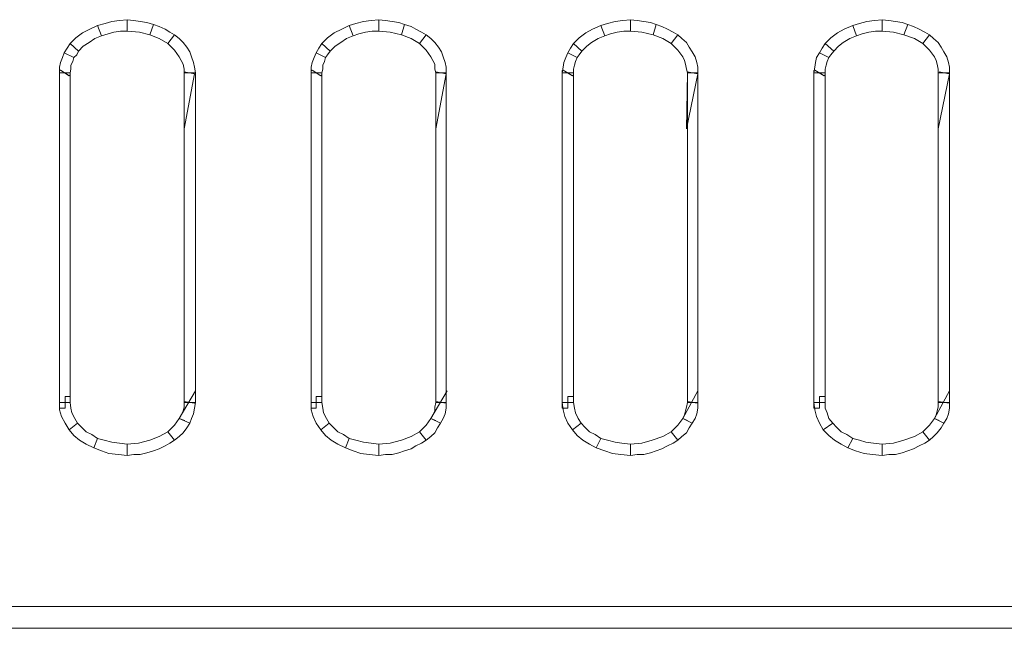
# Model space of a CAD drawing. Units: millimetres. Extents: x 2 to 483, y 3 to 91.
# Drawn here: x 307 to 338, y 3 to 22 of the extents above; entities that cross this region are included whole.
import ezdxf

# ---------------------------------------------------------------- set-up
doc = ezdxf.new("R2010")
doc.units = ezdxf.units.MM
doc.header["$MEASUREMENT"] = 0

msp = doc.modelspace()

# ---------------------------------------------------------------- linework, layer by layer
at = {"color": 7, "lineweight": 20}
for points in [[(310.202, 21.917), (309.991, 21.917), (309.781, 21.887), (309.601, 21.827), (309.391, 21.767), (309.271, 22.097), (309.511, 22.157), (309.721, 22.217), (309.961, 22.247), (310.202, 22.277), (310.202, 21.917), (310.202, 21.917)], [(310.202, 21.917), (310.202, 21.917), (310.202, 22.277), (310.202, 22.277), (310.202, 21.917), (310.202, 21.917)], [(310.923, 21.797), (310.592, 21.887), (310.202, 21.917), (310.202, 22.277), (310.412, 22.247), (310.622, 22.217), (310.832, 22.187), (311.043, 22.127), (310.923, 21.797), (310.923, 21.797)], [(311.493, 21.526), (311.223, 21.677), (310.923, 21.797), (311.043, 22.127), (311.223, 22.067), (311.403, 21.977), (311.553, 21.887), (311.703, 21.797), (311.493, 21.526), (311.493, 21.526)], [(318.161, 21.917), (317.951, 21.917), (317.74, 21.887), (317.53, 21.827), (317.35, 21.767), (317.23, 22.097), (317.44, 22.157), (317.68, 22.217), (317.921, 22.247), (318.161, 22.277), (318.161, 21.917), (318.161, 21.917)], [(318.161, 21.917), (318.161, 21.917), (318.161, 22.277), (318.161, 22.277), (318.161, 21.917), (318.161, 21.917)], [(318.882, 21.797), (318.521, 21.887), (318.161, 21.917), (318.161, 22.277), (318.371, 22.247), (318.581, 22.217), (318.792, 22.187), (318.972, 22.127), (318.882, 21.797), (318.882, 21.797)], [(319.452, 21.526), (319.182, 21.677), (318.882, 21.797), (318.972, 22.127), (319.182, 22.067), (319.332, 21.977), (319.513, 21.887), (319.663, 21.797), (319.452, 21.526), (319.452, 21.526)], [(326.12, 21.917), (325.91, 21.917), (325.7, 21.887), (325.49, 21.827), (325.309, 21.767), (325.189, 22.097), (325.399, 22.157), (325.64, 22.217), (325.88, 22.247), (326.12, 22.277), (326.12, 21.917), (326.12, 21.917)], [(326.841, 21.797), (326.481, 21.887), (326.12, 21.917), (326.12, 22.277), (326.33, 22.247), (326.541, 22.217), (326.751, 22.187), (326.931, 22.127), (326.841, 21.797), (326.841, 21.797)], [(326.12, 21.917), (326.12, 21.917), (326.12, 22.277), (326.12, 22.277), (326.12, 21.917), (326.12, 21.917)], [(327.412, 21.526), (327.141, 21.677), (326.841, 21.797), (326.931, 22.127), (327.111, 22.067), (327.292, 21.977), (327.472, 21.887), (327.622, 21.797), (327.412, 21.526), (327.412, 21.526)], [(334.08, 21.917), (333.869, 21.917), (333.659, 21.887), (333.449, 21.827), (333.269, 21.767), (333.148, 22.097), (333.359, 22.157), (333.599, 22.217), (333.839, 22.247), (334.08, 22.277), (334.08, 21.917), (334.08, 21.917)], [(334.08, 21.917), (334.08, 21.917), (334.08, 22.277), (334.08, 22.277), (334.08, 21.917), (334.08, 21.917)], [(334.77, 21.797), (334.44, 21.887), (334.08, 21.917), (334.08, 22.277), (334.29, 22.247), (334.5, 22.217), (334.71, 22.187), (334.89, 22.127), (334.77, 21.797), (334.77, 21.797)], [(335.371, 21.526), (335.101, 21.677), (334.77, 21.797), (334.89, 22.127), (335.071, 22.067), (335.251, 21.977), (335.431, 21.887), (335.581, 21.797), (335.371, 21.526), (335.371, 21.526)], [(309.391, 21.767), (309.181, 21.677), (309, 21.557), (308.82, 21.436), (308.67, 21.286), (308.4, 21.526), (308.58, 21.707), (308.79, 21.857), (309.03, 21.977), (309.271, 22.097), (309.391, 21.767), (309.391, 21.767)], [(312.004, 20.595), (312.004, 20.716), (311.974, 20.866), (311.914, 20.986), (311.854, 21.106), (311.703, 21.316), (311.493, 21.526), (311.703, 21.797), (311.854, 21.677), (311.974, 21.557), (312.094, 21.406), (312.184, 21.256), (312.244, 21.106), (312.304, 20.926), (312.334, 20.776), (312.364, 20.595), (312.004, 20.595), (312.004, 20.595)], [(317.35, 21.767), (317.14, 21.677), (316.96, 21.557), (316.779, 21.436), (316.629, 21.286), (316.359, 21.526), (316.539, 21.707), (316.749, 21.857), (316.99, 21.977), (317.23, 22.097), (317.35, 21.767), (317.35, 21.767)], [(319.963, 20.595), (319.933, 20.716), (319.933, 20.866), (319.873, 20.986), (319.813, 21.106), (319.663, 21.316), (319.452, 21.526), (319.663, 21.797), (319.813, 21.677), (319.933, 21.557), (320.053, 21.406), (320.143, 21.256), (320.203, 21.106), (320.263, 20.926), (320.293, 20.776), (320.293, 20.595), (319.963, 20.595), (319.963, 20.595)], [(325.309, 21.767), (325.099, 21.677), (324.889, 21.557), (324.739, 21.436), (324.588, 21.286), (324.318, 21.526), (324.498, 21.707), (324.709, 21.857), (324.919, 21.977), (325.189, 22.097), (325.309, 21.767), (325.309, 21.767)], [(327.922, 20.595), (327.892, 20.716), (327.862, 20.866), (327.832, 20.986), (327.772, 21.106), (327.622, 21.316), (327.412, 21.526), (327.622, 21.797), (327.742, 21.677), (327.892, 21.557), (327.982, 21.406), (328.073, 21.256), (328.163, 21.106), (328.223, 20.926), (328.253, 20.776), (328.253, 20.595), (327.922, 20.595), (327.922, 20.595)], [(333.269, 21.767), (333.058, 21.677), (332.848, 21.557), (332.698, 21.436), (332.548, 21.286), (332.277, 21.526), (332.458, 21.707), (332.668, 21.857), (332.878, 21.977), (333.148, 22.097), (333.269, 21.767), (333.269, 21.767)], [(335.852, 20.595), (335.852, 20.716), (335.822, 20.866), (335.792, 20.986), (335.731, 21.106), (335.581, 21.316), (335.371, 21.526), (335.581, 21.797), (335.701, 21.677), (335.852, 21.557), (335.942, 21.406), (336.032, 21.256), (336.122, 21.106), (336.182, 20.926), (336.212, 20.776), (336.212, 20.595), (335.852, 20.595), (335.852, 20.595)], [(308.67, 21.286), (308.61, 21.166), (308.52, 21.076), (308.219, 21.226), (308.309, 21.376), (308.4, 21.526), (308.67, 21.286), (308.67, 21.286)], [(316.629, 21.286), (316.539, 21.166), (316.479, 21.076), (316.179, 21.226), (316.269, 21.376), (316.359, 21.526), (316.629, 21.286), (316.629, 21.286)], [(324.588, 21.286), (324.498, 21.166), (324.438, 21.076), (324.138, 21.226), (324.228, 21.376), (324.318, 21.526), (324.588, 21.286), (324.588, 21.286)], [(332.548, 21.286), (332.458, 21.166), (332.398, 21.076), (332.097, 21.226), (332.187, 21.376), (332.277, 21.526), (332.548, 21.286), (332.548, 21.286)], [(308.52, 21.076), (308.49, 20.956), (308.43, 20.836), (308.43, 20.716), (308.4, 20.595), (308.069, 20.595), (308.069, 20.776), (308.099, 20.926), (308.159, 21.076), (308.219, 21.226), (308.52, 21.076), (308.52, 21.076)], [(316.479, 21.076), (316.449, 20.956), (316.389, 20.836), (316.389, 20.716), (316.359, 20.595), (316.028, 20.595), (316.028, 20.776), (316.059, 20.926), (316.119, 21.076), (316.179, 21.226), (316.479, 21.076), (316.479, 21.076)], [(324.438, 21.076), (324.378, 20.956), (324.348, 20.836), (324.318, 20.716), (324.318, 20.595), (323.958, 20.595), (323.988, 20.776), (324.018, 20.926), (324.078, 21.076), (324.138, 21.226), (324.438, 21.076), (324.438, 21.076)], [(332.398, 21.076), (332.337, 20.956), (332.307, 20.836), (332.277, 20.716), (332.277, 20.595), (331.917, 20.595), (331.947, 20.776), (331.977, 20.926), (332.007, 21.076), (332.097, 21.226), (332.398, 21.076), (332.398, 21.076)], [(308.069, 20.595), (308.069, 20.655), (308.099, 20.685), (308.249, 20.595), (308.069, 20.595), (308.069, 20.595)], [(308.4, 20.595), (308.4, 10.173), (308.069, 10.173), (308.069, 20.595), (308.4, 20.595), (308.4, 20.595)], [(308.37, 20.505), (308.37, 20.505), (308.099, 20.685), (308.099, 20.685), (308.37, 20.505), (308.37, 20.505)], [(308.4, 20.595), (308.4, 20.535), (308.37, 20.505), (308.249, 20.595), (308.4, 20.595), (308.4, 20.595)], [(312.334, 20.565), (312.334, 20.565), (312.004, 20.625), (312.004, 20.625), (312.334, 20.565), (312.334, 20.565)], [(312.004, 10.173), (312.004, 20.595), (312.364, 20.595), (312.364, 10.173), (312.004, 10.173), (312.004, 10.173)], [(312.334, 20.565), (312.004, 18.823), (312.004, 20.595), (312.184, 20.595), (312.334, 20.565), (312.334, 20.565)], [(316.028, 20.595), (316.028, 20.655), (316.059, 20.685), (316.179, 20.595), (316.028, 20.595), (316.028, 20.595)], [(316.359, 20.595), (316.359, 10.173), (316.028, 10.173), (316.028, 20.595), (316.359, 20.595), (316.359, 20.595)], [(316.329, 20.505), (316.329, 20.505), (316.059, 20.685), (316.059, 20.685), (316.329, 20.505), (316.329, 20.505)], [(316.359, 20.595), (316.359, 20.535), (316.329, 20.505), (316.179, 20.595), (316.359, 20.595), (316.359, 20.595)], [(320.293, 20.565), (320.293, 20.565), (319.963, 20.625), (319.963, 20.625), (320.293, 20.565), (320.293, 20.565)], [(319.963, 10.173), (319.963, 20.595), (320.293, 20.595), (320.293, 10.173), (319.963, 10.173), (319.963, 10.173)], [(320.293, 20.565), (319.963, 18.823), (319.963, 20.595), (320.143, 20.595), (320.293, 20.565), (320.293, 20.565)], [(323.958, 20.595), (323.958, 20.655), (323.988, 20.685), (324.138, 20.595), (323.958, 20.595), (323.958, 20.595)], [(324.318, 20.595), (324.318, 10.173), (323.958, 10.173), (323.958, 20.595), (324.318, 20.595), (324.318, 20.595)], [(324.288, 20.505), (324.288, 20.505), (323.988, 20.685), (323.988, 20.685), (324.288, 20.505), (324.288, 20.505)], [(324.318, 20.595), (324.318, 20.535), (324.288, 20.505), (324.138, 20.595), (324.318, 20.595), (324.318, 20.595)], [(328.253, 20.565), (327.892, 18.823), (327.922, 20.595), (328.073, 20.595), (328.253, 20.565), (328.253, 20.565)], [(328.253, 20.565), (328.253, 20.565), (327.922, 20.625), (327.922, 20.625), (328.253, 20.565), (328.253, 20.565)], [(327.922, 10.173), (327.922, 20.595), (328.253, 20.595), (328.253, 10.173), (327.922, 10.173), (327.922, 10.173)], [(331.917, 20.595), (331.917, 20.655), (331.947, 20.685), (332.097, 20.595), (331.917, 20.595), (331.917, 20.595)], [(332.277, 20.595), (332.277, 10.173), (331.917, 10.173), (331.917, 20.595), (332.277, 20.595), (332.277, 20.595)], [(332.247, 20.505), (332.247, 20.505), (331.947, 20.685), (331.947, 20.685), (332.247, 20.505), (332.247, 20.505)], [(332.277, 20.595), (332.277, 20.535), (332.247, 20.505), (332.097, 20.595), (332.277, 20.595), (332.277, 20.595)], [(335.852, 10.173), (335.852, 20.595), (336.212, 20.595), (336.212, 10.173), (335.852, 10.173), (335.852, 10.173)], [(336.212, 20.565), (335.852, 18.823), (335.852, 20.595), (336.032, 20.595), (336.212, 20.565), (336.212, 20.565)], [(336.212, 20.565), (336.212, 20.565), (335.882, 20.625), (335.882, 20.625), (336.212, 20.565), (336.212, 20.565)], [(308.249, 10.353), (308.4, 10.353), (308.4, 10.173), (308.249, 10.173), (308.249, 10.353), (308.249, 10.353)], [(308.249, 10.353), (308.249, 10.353), (308.249, 9.993), (308.249, 9.993), (308.249, 10.353), (308.249, 10.353)], [(311.854, 9.663), (312.364, 10.534), (311.854, 9.663), (312.034, 9.603), (311.854, 9.663), (311.854, 9.663)], [(316.179, 10.353), (316.359, 10.353), (316.359, 10.173), (316.179, 10.173), (316.179, 10.353), (316.179, 10.353)], [(316.179, 10.353), (316.179, 10.353), (316.179, 9.993), (316.179, 9.993), (316.179, 10.353), (316.179, 10.353)], [(319.813, 9.663), (320.323, 10.534), (319.813, 9.663), (319.963, 9.603), (319.813, 9.663), (319.813, 9.663)], [(324.138, 10.353), (324.318, 10.353), (324.318, 10.173), (324.138, 10.173), (324.138, 10.353), (324.138, 10.353)], [(324.138, 10.353), (324.138, 10.353), (324.138, 9.993), (324.138, 9.993), (324.138, 10.353), (324.138, 10.353)], [(327.772, 9.663), (328.253, 10.534), (327.772, 9.663), (327.922, 9.603), (327.772, 9.663), (327.772, 9.663)], [(332.097, 10.353), (332.277, 10.353), (332.277, 10.173), (332.097, 10.173), (332.097, 10.353), (332.097, 10.353)], [(332.097, 10.353), (332.097, 10.353), (332.097, 9.993), (332.097, 9.993), (332.097, 10.353), (332.097, 10.353)], [(335.731, 9.663), (336.212, 10.534), (335.731, 9.663), (335.882, 9.603), (335.731, 9.663), (335.731, 9.663)], [(308.4, 10.173), (308.43, 9.993), (308.46, 9.843), (308.55, 9.663), (308.64, 9.512), (308.37, 9.302), (308.249, 9.512), (308.129, 9.723), (308.069, 9.933), (308.069, 10.173), (308.4, 10.173), (308.4, 10.173)], [(308.249, 9.993), (308.069, 9.993), (308.069, 10.173), (308.249, 10.173), (308.249, 9.993), (308.249, 9.993)], [(311.854, 9.663), (311.914, 9.783), (311.974, 9.903), (312.004, 10.023), (312.004, 10.173), (312.364, 10.173), (312.334, 9.993), (312.304, 9.813), (312.244, 9.663), (312.184, 9.512), (311.854, 9.663), (311.854, 9.663)], [(312.004, 10.203), (312.004, 10.203), (312.334, 10.143), (312.334, 10.143), (312.004, 10.203), (312.004, 10.203)], [(312.004, 10.173), (312.004, 10.173), (312.004, 10.203), (312.184, 10.173), (312.004, 10.173), (312.004, 10.173)], [(312.004, 10.173), (312.004, 10.173), (312.364, 10.173), (312.364, 10.173), (312.004, 10.173), (312.004, 10.173)], [(312.364, 10.173), (312.364, 10.143), (312.334, 10.143), (312.184, 10.173), (312.364, 10.173), (312.364, 10.173)], [(316.359, 10.173), (316.389, 9.993), (316.419, 9.843), (316.509, 9.663), (316.599, 9.512), (316.329, 9.302), (316.179, 9.512), (316.089, 9.723), (316.028, 9.933), (316.028, 10.173), (316.359, 10.173), (316.359, 10.173)], [(316.179, 9.993), (316.028, 9.993), (316.028, 10.173), (316.179, 10.173), (316.179, 9.993), (316.179, 9.993)], [(319.813, 9.663), (319.873, 9.783), (319.933, 9.903), (319.933, 10.023), (319.963, 10.173), (320.293, 10.173), (320.293, 9.993), (320.263, 9.813), (320.203, 9.663), (320.113, 9.512), (319.813, 9.663), (319.813, 9.663)], [(319.963, 10.203), (319.963, 10.203), (320.293, 10.143), (320.293, 10.143), (319.963, 10.203), (319.963, 10.203)], [(319.963, 10.173), (319.963, 10.173), (319.963, 10.203), (320.143, 10.173), (319.963, 10.173), (319.963, 10.173)], [(319.963, 10.173), (319.963, 10.173), (320.293, 10.173), (320.293, 10.173), (319.963, 10.173), (319.963, 10.173)], [(320.293, 10.173), (320.293, 10.143), (320.293, 10.143), (320.143, 10.173), (320.293, 10.173), (320.293, 10.173)], [(324.318, 10.173), (324.348, 9.993), (324.378, 9.843), (324.468, 9.663), (324.558, 9.512), (324.288, 9.302), (324.138, 9.512), (324.048, 9.723), (323.988, 9.933), (323.958, 10.173), (324.318, 10.173), (324.318, 10.173)], [(324.138, 9.993), (323.958, 9.993), (323.958, 10.173), (324.138, 10.173), (324.138, 9.993), (324.138, 9.993)], [(327.772, 9.663), (327.832, 9.783), (327.862, 9.903), (327.892, 10.023), (327.922, 10.173), (328.253, 10.173), (328.253, 9.993), (328.223, 9.813), (328.163, 9.663), (328.073, 9.512), (327.772, 9.663), (327.772, 9.663)], [(327.922, 10.203), (327.922, 10.203), (328.253, 10.143), (328.253, 10.143), (327.922, 10.203), (327.922, 10.203)], [(327.922, 10.173), (327.922, 10.173), (327.922, 10.203), (328.073, 10.173), (327.922, 10.173), (327.922, 10.173)], [(327.922, 10.173), (327.922, 10.173), (328.253, 10.173), (328.253, 10.173), (327.922, 10.173), (327.922, 10.173)], [(328.253, 10.173), (328.253, 10.143), (328.253, 10.143), (328.073, 10.173), (328.253, 10.173), (328.253, 10.173)], [(332.277, 10.173), (332.277, 9.993), (332.337, 9.843), (332.398, 9.663), (332.518, 9.512), (332.217, 9.302), (332.097, 9.512), (332.007, 9.723), (331.947, 9.933), (331.917, 10.173), (332.277, 10.173), (332.277, 10.173)], [(332.097, 9.993), (331.917, 9.993), (331.917, 10.173), (332.097, 10.173), (332.097, 9.993), (332.097, 9.993)], [(335.731, 9.663), (335.792, 9.783), (335.822, 9.903), (335.852, 10.023), (335.852, 10.173), (336.212, 10.173), (336.212, 9.993), (336.182, 9.813), (336.122, 9.663), (336.032, 9.512), (335.731, 9.663), (335.731, 9.663)], [(335.852, 10.203), (335.852, 10.203), (336.212, 10.143), (336.212, 10.143), (335.852, 10.203), (335.852, 10.203)], [(335.852, 10.173), (335.852, 10.173), (335.852, 10.203), (336.032, 10.173), (335.852, 10.173), (335.852, 10.173)], [(335.852, 10.173), (335.852, 10.173), (336.212, 10.173), (336.212, 10.173), (335.852, 10.173), (335.852, 10.173)], [(336.212, 10.173), (336.212, 10.143), (336.212, 10.143), (336.032, 10.173), (336.212, 10.173), (336.212, 10.173)], [(311.493, 9.242), (311.703, 9.452), (311.854, 9.663), (312.184, 9.512), (312.094, 9.362), (311.974, 9.212), (311.854, 9.092), (311.703, 8.972), (311.493, 9.242), (311.493, 9.242)], [(319.452, 9.242), (319.663, 9.452), (319.813, 9.663), (320.113, 9.512), (320.023, 9.362), (319.933, 9.212), (319.813, 9.092), (319.663, 8.972), (319.452, 9.242), (319.452, 9.242)], [(327.412, 9.242), (327.622, 9.452), (327.772, 9.663), (328.073, 9.512), (327.982, 9.362), (327.892, 9.212), (327.742, 9.092), (327.622, 8.972), (327.412, 9.242), (327.412, 9.242)], [(335.371, 9.242), (335.581, 9.452), (335.731, 9.663), (336.032, 9.512), (335.942, 9.362), (335.822, 9.212), (335.701, 9.092), (335.581, 8.972), (335.371, 9.242), (335.371, 9.242)], [(308.64, 9.512), (308.76, 9.392), (308.91, 9.242), (309.09, 9.152), (309.271, 9.032), (309.15, 8.732), (308.91, 8.852), (308.7, 8.972), (308.52, 9.122), (308.37, 9.302), (308.64, 9.512), (308.64, 9.512)], [(316.599, 9.512), (316.719, 9.392), (316.869, 9.242), (317.05, 9.152), (317.23, 9.032), (317.11, 8.732), (316.869, 8.852), (316.659, 8.972), (316.479, 9.122), (316.329, 9.302), (316.599, 9.512), (316.599, 9.512)], [(324.558, 9.512), (324.679, 9.392), (324.829, 9.242), (325.009, 9.152), (325.189, 9.032), (325.039, 8.732), (324.829, 8.852), (324.618, 8.972), (324.438, 9.122), (324.288, 9.302), (324.558, 9.512), (324.558, 9.512)], [(332.518, 9.512), (332.638, 9.392), (332.788, 9.242), (332.968, 9.152), (333.148, 9.032), (332.998, 8.732), (332.788, 8.852), (332.578, 8.972), (332.398, 9.122), (332.217, 9.302), (332.518, 9.512), (332.518, 9.512)], [(309.271, 9.032), (309.481, 8.972), (309.721, 8.912), (309.961, 8.882), (310.202, 8.852), (310.202, 8.491), (309.931, 8.521), (309.631, 8.551), (309.391, 8.641), (309.15, 8.732), (309.271, 9.032), (309.271, 9.032)], [(310.202, 8.852), (310.562, 8.882), (310.923, 8.972), (311.223, 9.092), (311.493, 9.242), (311.703, 8.972), (311.553, 8.882), (311.403, 8.792), (311.223, 8.702), (311.043, 8.641), (310.832, 8.581), (310.622, 8.521), (310.412, 8.521), (310.202, 8.491), (310.202, 8.852), (310.202, 8.852)], [(317.23, 9.032), (317.44, 8.972), (317.68, 8.912), (317.921, 8.882), (318.161, 8.852), (318.161, 8.491), (317.861, 8.521), (317.59, 8.551), (317.35, 8.641), (317.11, 8.732), (317.23, 9.032), (317.23, 9.032)], [(318.161, 8.852), (318.521, 8.882), (318.882, 8.972), (319.182, 9.092), (319.452, 9.242), (319.663, 8.972), (319.513, 8.882), (319.332, 8.792), (319.182, 8.702), (318.972, 8.641), (318.792, 8.581), (318.581, 8.521), (318.371, 8.521), (318.161, 8.491), (318.161, 8.852), (318.161, 8.852)], [(325.189, 9.032), (325.399, 8.972), (325.64, 8.912), (325.85, 8.882), (326.12, 8.852), (326.12, 8.491), (325.82, 8.521), (325.55, 8.551), (325.309, 8.641), (325.039, 8.732), (325.189, 9.032), (325.189, 9.032)], [(326.12, 8.852), (326.481, 8.882), (326.811, 8.972), (327.141, 9.092), (327.412, 9.242), (327.622, 8.972), (327.472, 8.882), (327.292, 8.792), (327.111, 8.702), (326.931, 8.641), (326.751, 8.581), (326.541, 8.521), (326.33, 8.521), (326.12, 8.491), (326.12, 8.852), (326.12, 8.852)], [(333.148, 9.032), (333.359, 8.972), (333.569, 8.912), (333.809, 8.882), (334.08, 8.852), (334.08, 8.491), (333.779, 8.521), (333.509, 8.551), (333.239, 8.641), (332.998, 8.732), (333.148, 9.032), (333.148, 9.032)], [(334.08, 8.852), (334.44, 8.882), (334.77, 8.972), (335.101, 9.092), (335.371, 9.242), (335.581, 8.972), (335.431, 8.882), (335.251, 8.792), (335.071, 8.702), (334.89, 8.641), (334.71, 8.581), (334.5, 8.521), (334.29, 8.521), (334.08, 8.491), (334.08, 8.852), (334.08, 8.852)], [(310.202, 8.852), (310.202, 8.852), (310.202, 8.491), (310.202, 8.491), (310.202, 8.852), (310.202, 8.852)], [(318.161, 8.852), (318.161, 8.852), (318.161, 8.491), (318.161, 8.491), (318.161, 8.852), (318.161, 8.852)], [(326.12, 8.852), (326.12, 8.852), (326.12, 8.491), (326.12, 8.491), (326.12, 8.852), (326.12, 8.852)], [(334.08, 8.852), (334.08, 8.852), (334.08, 8.491), (334.08, 8.491), (334.08, 8.852), (334.08, 8.852)], [(482.513, 3.025), (2.673, 3.025), (2.673, 3.716), (482.513, 3.716), (482.513, 3.025), (482.513, 3.025)]]:
    msp.add_lwpolyline(points, dxfattribs=at)

doc.saveas('drawing.dxf')
